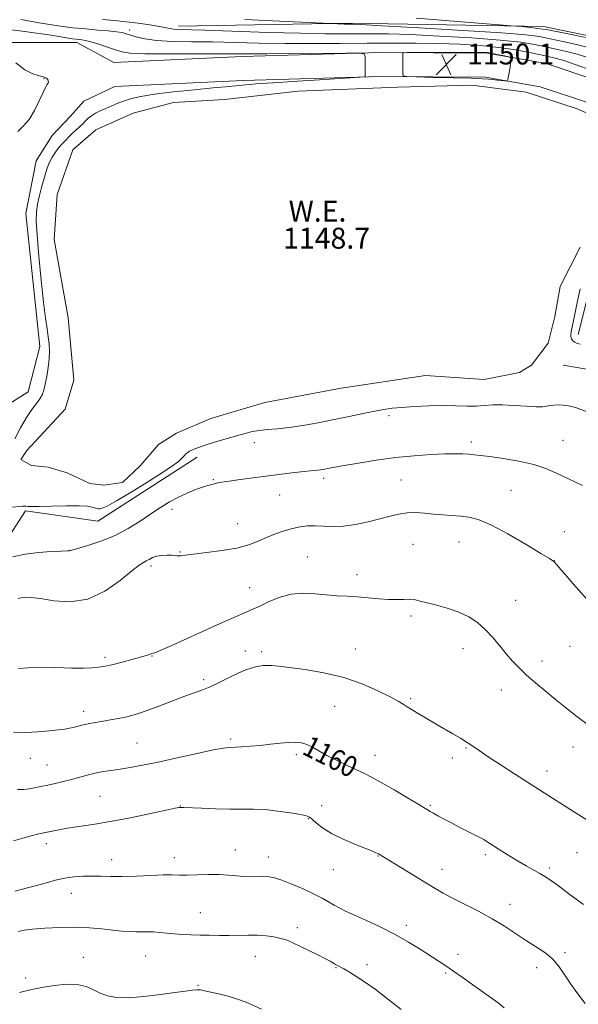
# Model space of a CAD drawing. Extents: x 2184800 to 2187700, y 359800 to 362700.
# Drawn here: x 2185174 to 2185387, y 360045 to 360422 of the extents above; entities that cross this region are included whole.
import ezdxf
from ezdxf.enums import TextEntityAlignment as Align

# ---------------------------------------------------------------- set-up
doc = ezdxf.new("R2010")
doc.units = 0
doc.header["$MEASUREMENT"] = 0
for name, color, linetype, lineweight in [('DTM HARD BREAKLINE', 7, 'Continuous', 0), ('DTM SPOT ELEVATION', 2, 'Continuous', 13), ('INDEX CONTOUR', 41, 'Continuous', 13), ('INDEX CONTOUR LABEL', 244, 'Continuous', 0), ('INTERMEDIATE CONTOUR', 44, 'Continuous', 0), ('POND', 7, 'Continuous', 0), ('SPOT ELEVATION', 7, 'Continuous', 0), ('WATER ELEVATION', 140, 'Continuous', 0)]:
    doc.layers.add(name, color=color, linetype=linetype, lineweight=lineweight)
doc.styles.add('Style-ITALICS', font='ITALICS.shx')

# ---------------------------------------------------------------- blocks, each defined once
blk = doc.blocks.new('SPOT')
at = {"layer": 'SPOT ELEVATION'}
for p, q in [((-3.91, -3.91), (3.82, 3.81)), ((-1.65, 3.77), (1.72, -3.93))]:
    blk.add_line(p, q, dxfattribs=at)

msp = doc.modelspace()

# ---------------------------------------------------------------- linework, layer by layer
at = {"layer": 'DTM HARD BREAKLINE'}
for points in [[(2185381.54, 360289.76, 1148.73), (2185393.47, 360287.68, 1148.79), (2185400.47, 360290.34, 1148.1), (2185412.65, 360309.86, 1147.04), (2185425.13, 360364.77, 1144.06), (2185424.37, 360396.46, 1142.15), (2185418.63, 360405.32, 1141.66), (2185402.4, 360413.39, 1141.37), (2185374.01, 360419.21, 1141.62), (2185299.73, 360420.41, 1143.82), (2185234.29, 360419.33, 1145.45)], [(2185000, 360412.34, 1161.566), (2185091.27, 360413.07, 1155.26), (2185195.39, 360413.04, 1150.59)], [(2185195.39, 360413.04, 1150.59), (2185209.57, 360405.39, 1151.32)], [(2185209.57, 360405.39, 1151.32), (2185258.75, 360407.75, 1150.49), (2185311.43, 360409.27, 1149.94), (2185352.59, 360408.97, 1150.22), (2185375.01, 360405.01, 1149.67), (2185394.34, 360398.59, 1149.51), (2185405.23, 360391.77, 1149.55), (2185410.14, 360378.59, 1149.55), (2185411.34, 360364.8, 1149.63), (2185403.23, 360327.16, 1150.69), (2185396.17, 360299.2, 1150.49)], [(2185210.01, 360396.2, 1151.32), (2185259.1, 360398.56, 1150.49), (2185311.53, 360400.07, 1149.94), (2185351.75, 360399.78, 1150.22), (2185372.75, 360396.07, 1149.67), (2185390.39, 360390.21, 1149.51), (2185397.7, 360385.63, 1149.55), (2185401.08, 360376.55, 1149.55), (2185402.05, 360365.38, 1149.63), (2185394.27, 360329.26, 1150.69), (2185387.25, 360301.45, 1150.49)], [(2185210.01, 360396.2, 1151.32), (2185198.06, 360390.67, 1151.28), (2185193.06, 360384.85, 1151.36)], [(2185241.53, 360254.49, 1150.53), (2185203.41, 360230.09, 1150.65), (2185175.84, 360234.06, 1150.14), (2185154.78, 360201.59, 1153.06), (2185135.57, 360172.01, 1155.5), (2185119.51, 360166.49, 1156.64), (2185105.53, 360169.81, 1156.87), (2185094.45, 360185.89, 1157.46), (2185086.26, 360201.55, 1158.21), (2185082.58, 360213.08, 1158.38), (2185085.49, 360226.65, 1157.66), (2185094.16, 360239.8, 1157.42), (2185115.59, 360251.89, 1155.97), (2185146.06, 360260.05, 1153.57), (2185176.77, 360279.53, 1150.73), (2185181.33, 360296.81, 1150.57), (2185175.9, 360347.64, 1150.65), (2185179.85, 360367.8, 1150.89), (2185186.05, 360377.46, 1151.38), (2185193.06, 360384.85, 1151.36)]]:
    msp.add_polyline3d(points, dxfattribs=at)
at = {"layer": 'DTM SPOT ELEVATION'}
for p in [(2185215.7, 360417.91, 1147.5), (2185182.92, 360399.22, 1152.1), (2185314.92, 360270.43, 1150.33), (2185346.39, 360260.39, 1151.6), (2185381.49, 360260.98, 1151.13), (2185263.38, 360260.05, 1150.62), (2185247.71, 360245.9, 1151.88), (2185289.92, 360246.49, 1152.37), (2185319.5, 360245.82, 1152.96), (2185361.49, 360241.88, 1153.02), (2185273.04, 360240.02, 1152.81), (2185231.84, 360234.64, 1152.49), (2185257.03, 360229.12, 1153.24), (2185381.92, 360226.11, 1153.27), (2185324.06, 360221.27, 1155.12), (2185341.6, 360222.09, 1154.84), (2185192.4, 360218.92, 1151.98), (2185234.88, 360218.25, 1153.91), (2185283.57, 360216.36, 1155.12), (2185223.82, 360212.97, 1154.35), (2185378.18, 360214.94, 1153.98), (2185302.57, 360209.57, 1155.51), (2185261.58, 360204.62, 1155.15), (2185363.28, 360199.84, 1155.17), (2185323.26, 360193.76, 1156.29), (2185384.15, 360182.21, 1155.2), (2185206.25, 360178.04, 1155.67), (2185224.16, 360178.53, 1156.05), (2185259.96, 360180.47, 1157.5), (2185266.14, 360180.18, 1157.65), (2185301.98, 360181.26, 1157.2), (2185343.19, 360181.28, 1156.64), (2185373.39, 360176.68, 1155.49), (2185243.99, 360169.44, 1157.69), (2185357.82, 360165.48, 1156.65), (2185294.13, 360159.26, 1158.98), (2185323.13, 360162.16, 1157.79), (2185198.1, 360157.42, 1157.49), (2185218.41, 360145.31, 1159.02), (2185254.23, 360146.79, 1159.73), (2185385.29, 360143.75, 1156.62), (2185279.43, 360140.87, 1160.34), (2185309.48, 360140.54, 1159.38), (2185344.31, 360143.3, 1158.13), (2185177.59, 360139.38, 1158.81), (2185183.97, 360136.81, 1159.14), (2185339.15, 360139.52, 1158.49), (2185375.3, 360134.52, 1157.45), (2185204.23, 360124.83, 1160.99), (2185234.98, 360121.19, 1161.96), (2185289.1, 360121.26, 1161.42), (2185330.67, 360121.41, 1159.84), (2185284, 360116.4, 1162.08), (2185183.75, 360106.8, 1162.48), (2185256.13, 360104.31, 1163.3), (2185351.79, 360102.53, 1160.33), (2185386.78, 360103.4, 1158.9), (2185208.78, 360100.61, 1163.36), (2185232.69, 360101.44, 1163.43), (2185268.66, 360101.69, 1163.34), (2185310.72, 360102.08, 1162.06), (2185293.61, 360096.89, 1162.77), (2185335.19, 360097.01, 1161.32), (2185376.21, 360097.46, 1159.69), (2185193.29, 360087.82, 1164.73), (2185361.22, 360083.55, 1161.4), (2185242.65, 360080.36, 1165.16), (2185279.77, 360074.62, 1165.6), (2185321.47, 360075.58, 1163.57), (2185382.15, 360065.08, 1161.79), (2185197.94, 360063.34, 1167.23), (2185221.73, 360063.87, 1166.86), (2185263.71, 360063.7, 1166.75), (2185341.23, 360064.46, 1163.49), (2185294.64, 360059.42, 1166.09), (2185306.49, 360060.49, 1165.49), (2185336.55, 360057.32, 1164.2), (2185371.41, 360059.35, 1162.43), (2185175.85, 360055.37, 1167.63), (2185241.82, 360052.68, 1167.88)]:
    msp.add_point(p, dxfattribs=at)
at = {"layer": 'INDEX CONTOUR'}
for points in [[(2185171.71, 360261.53, 1150), (2185173.897, 360265.72, 1150), (2185176.18, 360269.691, 1150), (2185178.233, 360272.763, 1150), (2185179.945, 360275.039, 1150), (2185181.257, 360276.823, 1150), (2185182.152, 360278.423, 1150), (2185182.776, 360280.178, 1150), (2185183.319, 360282.433, 1150), (2185183.915, 360285.404, 1150), (2185184.476, 360288.784, 1150), (2185184.861, 360292.127, 1150), (2185184.963, 360295.106, 1150), (2185184.818, 360297.836, 1150), (2185184.495, 360300.545, 1150), (2185184.051, 360303.568, 1150), (2185183.469, 360307.674, 1150), (2185182.718, 360313.742, 1150), (2185181.808, 360322.166, 1150), (2185180.905, 360331.41, 1150), (2185180.216, 360339.457, 1150), (2185179.909, 360344.843, 1150), (2185179.988, 360348.326, 1150), (2185180.419, 360351.222, 1150), (2185181.148, 360354.553, 1150), (2185182.061, 360358.17, 1150), (2185183.025, 360361.632, 1150), (2185183.947, 360364.594, 1150), (2185184.89, 360367.086, 1150), (2185185.955, 360369.236, 1150), (2185187.209, 360371.152, 1150), (2185188.571, 360372.869, 1150), (2185189.922, 360374.402, 1150), (2185191.182, 360375.777, 1150), (2185192.403, 360377.053, 1150), (2185193.674, 360378.297, 1150), (2185196.423, 360380.813, 1150), (2185197.681, 360382.008, 1150), (2185198.749, 360383.11, 1150), (2185199.779, 360384.128, 1150), (2185200.99, 360385.085, 1150), (2185202.548, 360386.006, 1150), (2185204.418, 360386.922, 1150), (2185206.519, 360387.872, 1150), (2185208.779, 360388.872, 1150), (2185211.162, 360389.875, 1150), (2185213.641, 360390.814, 1150), (2185216.329, 360391.649, 1150), (2185219.892, 360392.437, 1150), (2185225.136, 360393.259, 1150), (2185232.443, 360394.16, 1150), (2185240.487, 360395.032, 1150), (2185247.524, 360395.738, 1150), (2185252.263, 360396.178, 1150), (2185257.504, 360396.627, 1150), (2185260.042, 360396.87, 1150), (2185263.98, 360397.212, 1150), (2185270.454, 360397.693, 1150), (2185279.949, 360398.318, 1150), (2185290.377, 360398.968, 1150), (2185303.792, 360399.789, 1150), (2185305.556, 360399.939, 1150), (2185305.804, 360400.072, 1150), (2185305.782, 360400.935, 1150), (2185305.697, 360407.738, 1150), (2185305.416, 360408.697, 1150), (2185303.515, 360409.033, 1150), (2185298.363, 360409.033, 1150), (2185278.033, 360408.849, 1150), (2185268.183, 360408.783, 1150), (2185261.646, 360408.773, 1150), (2185256.635, 360408.787, 1150), (2185250.395, 360408.785, 1150), (2185241.087, 360408.741, 1150), (2185230.522, 360408.715, 1150), (2185221.429, 360408.782, 1150), (2185215.793, 360409.017, 1150), (2185212.624, 360409.48, 1150), (2185210.192, 360410.227, 1150), (2185207.163, 360411.261, 1150), (2185203.818, 360412.373, 1150), (2185200.837, 360413.301, 1150), (2185198.728, 360413.853, 1150), (2185197.297, 360414.111, 1150), (2185195.051, 360414.335, 1150), (2185193.782, 360414.487, 1150), (2185192.284, 360414.718, 1150), (2185190.13, 360415.095, 1150), (2185185.534, 360415.817, 1150), (2185176.365, 360417.117, 1150), (2185161.539, 360419.083, 1150)], [(2185354.561, 360398.901, 1150), (2185356.199, 360398.718, 1150), (2185359.134, 360398.404, 1150), (2185359.855, 360398.35, 1150), (2185360.157, 360398.477, 1150), (2185360.3, 360398.891, 1150), (2185360.494, 360399.677, 1150), (2185360.737, 360400.798, 1150), (2185360.987, 360402.195, 1150), (2185361.199, 360403.772, 1150), (2185361.363, 360405.288, 1150), (2185361.474, 360406.467, 1150), (2185361.481, 360407.125, 1150), (2185361.139, 360407.443, 1150), (2185360.156, 360407.694, 1150), (2185358.373, 360408.082, 1150), (2185356.192, 360408.543, 1150), (2185354.147, 360408.946, 1150), (2185352.475, 360409.189, 1150), (2185350.208, 360409.295, 1150), (2185346.08, 360409.315, 1150), (2185339.397, 360409.297, 1150), (2185325.337, 360409.232, 1150), (2185321.756, 360409.2, 1150), (2185320.43, 360409.109, 1150), (2185320.22, 360408.877, 1150), (2185320.183, 360408.42, 1150), (2185320.141, 360407.621, 1150), (2185320.112, 360406.36, 1150), (2185320.108, 360404.612, 1150), (2185320.135, 360401.213, 1150), (2185320.335, 360400.361, 1150), (2185321.67, 360400.02, 1150), (2185325.288, 360399.897, 1150), (2185331.78, 360399.755, 1150), (2185339.527, 360399.573, 1150), (2185346.36, 360399.386, 1150), (2185350.658, 360399.221, 1150), (2185353.012, 360399.065, 1150), (2185354.561, 360398.901, 1150)], [(2185387.984, 360318.873, 1150), (2185386.846, 360313.724, 1150), (2185385.912, 360309.25, 1150), (2185384.532, 360302.436, 1150), (2185384.404, 360301.503, 1150), (2185384.442, 360300.619, 1150), (2185384.717, 360299.793, 1150), (2185385.228, 360299.061, 1150), (2185385.956, 360298.467, 1150), (2185386.894, 360298.032, 1150), (2185388.073, 360297.685, 1150)], [(2185390.278, 360272.022, 1150), (2185386.245, 360273.54, 1150), (2185383.548, 360274.211, 1150), (2185381.521, 360274.422, 1150), (2185379.633, 360274.492, 1150), (2185377.88, 360274.463, 1150), (2185376.394, 360274.31, 1150), (2185375.17, 360274.038, 1150), (2185373.662, 360273.791, 1150), (2185371.187, 360273.74, 1150), (2185367.328, 360273.988, 1150), (2185362.717, 360274.357, 1150), (2185358.253, 360274.593, 1150), (2185354.595, 360274.522, 1150), (2185351.451, 360274.281, 1150), (2185348.29, 360274.081, 1150), (2185344.663, 360274.077, 1150), (2185340.435, 360274.179, 1150), (2185335.558, 360274.233, 1150), (2185330.101, 360274.127, 1150), (2185324.626, 360273.888, 1150), (2185319.818, 360273.579, 1150), (2185316.108, 360273.236, 1150), (2185312.919, 360272.788, 1150), (2185309.421, 360272.138, 1150), (2185304.974, 360271.223, 1150), (2185299.69, 360270.111, 1150), (2185293.869, 360268.909, 1150), (2185287.827, 360267.723, 1150), (2185281.943, 360266.671, 1150), (2185276.61, 360265.871, 1150), (2185272.127, 360265.392, 1150), (2185268.413, 360265.094, 1150), (2185265.295, 360264.788, 1150), (2185262.551, 360264.313, 1150), (2185259.786, 360263.624, 1150), (2185256.561, 360262.705, 1150), (2185252.627, 360261.57, 1150), (2185248.499, 360260.368, 1150), (2185244.884, 360259.276, 1150), (2185242.315, 360258.43, 1150), (2185240.629, 360257.79, 1150), (2185239.488, 360257.274, 1150), (2185238.599, 360256.802, 1150), (2185237.848, 360256.315, 1150), (2185237.161, 360255.755, 1150), (2185236.48, 360255.087, 1150), (2185235.116, 360253.619, 1150), (2185234.29, 360252.839, 1150), (2185232.562, 360251.557, 1150), (2185229.024, 360249.207, 1150), (2185223.217, 360245.507, 1150), (2185216.488, 360241.322, 1150), (2185210.632, 360237.794, 1150), (2185207.003, 360235.782, 1150), (2185205.178, 360234.99, 1150), (2185204.29, 360234.841, 1150), (2185203.606, 360234.854, 1150), (2185202.928, 360234.952, 1150), (2185202.189, 360235.159, 1150), (2185201.227, 360235.472, 1150), (2185199.477, 360235.79, 1150), (2185196.267, 360235.984, 1150), (2185191.295, 360235.97, 1150), (2185185.697, 360235.828, 1150), (2185180.969, 360235.682, 1150), (2185178.233, 360235.625, 1150), (2185177.076, 360235.642, 1150), (2185176.715, 360235.687, 1150), (2185176.107, 360235.801, 1150), (2185175.903, 360235.85, 1150), (2185175.463, 360235.872, 1150), (2185174.532, 360235.819, 1150), (2185170.799, 360235.466, 1150)], [(2185389.238, 360083.474, 1160), (2185384.245, 360087.25, 1160), (2185379.733, 360090.607, 1160), (2185376.639, 360092.835, 1160), (2185374.516, 360094.243, 1160), (2185372.573, 360095.392, 1160), (2185367.346, 360098.338, 1160), (2185364.25, 360100.132, 1160), (2185361.081, 360102.05, 1160), (2185358.079, 360103.921, 1160), (2185352.109, 360107.71, 1160), (2185351.112, 360108.324, 1160), (2185350.352, 360108.757, 1160), (2185349.387, 360109.254, 1160), (2185345.038, 360111.45, 1160), (2185341.759, 360113.126, 1160), (2185338.491, 360114.819, 1160), (2185335.732, 360116.28, 1160), (2185333.55, 360117.468, 1160), (2185331.906, 360118.391, 1160), (2185330.63, 360119.138, 1160), (2185326.309, 360121.747, 1160), (2185321.958, 360124.352, 1160), (2185316.788, 360127.407, 1160), (2185311.931, 360130.211, 1160), (2185308.206, 360132.25, 1160), (2185305.194, 360133.765, 1160), (2185302.164, 360135.186, 1160), (2185298.588, 360136.846, 1160), (2185294.744, 360138.681, 1160), (2185291.114, 360140.527, 1160), (2185288.069, 360142.231, 1160), (2185285.546, 360143.673, 1160), (2185283.374, 360144.744, 1160), (2185281.356, 360145.364, 1160), (2185279.199, 360145.587, 1160), (2185276.582, 360145.499, 1160), (2185273.29, 360145.188, 1160), (2185269.53, 360144.767, 1160), (2185265.61, 360144.349, 1160), (2185261.834, 360144.03, 1160), (2185258.474, 360143.816, 1160), (2185253.813, 360143.609, 1160), (2185251.518, 360143.334, 1160), (2185247.651, 360142.602, 1160), (2185241.413, 360141.254, 1160), (2185233.858, 360139.581, 1160), (2185226.498, 360137.982, 1160), (2185220.524, 360136.772, 1160), (2185215.827, 360135.917, 1160), (2185211.976, 360135.301, 1160), (2185208.585, 360134.806, 1160), (2185205.46, 360134.327, 1160), (2185202.455, 360133.759, 1160), (2185199.446, 360133.031, 1160), (2185193.327, 360131.349, 1160), (2185190.226, 360130.558, 1160), (2185187.185, 360129.838, 1160), (2185184.303, 360129.192, 1160), (2185181.663, 360128.619, 1160), (2185179.277, 360128.131, 1160), (2185177.139, 360127.739, 1160), (2185175.142, 360127.476, 1160), (2185172.777, 360127.445, 1160)]]:
    msp.add_polyline3d(points, dxfattribs=at)
at = {"layer": 'INTERMEDIATE CONTOUR'}
for points in [[(2185390.056, 360414.993, 1142), (2185382.749, 360416.526, 1142), (2185375.626, 360417.867, 1142), (2185369.935, 360418.708, 1142), (2185365.823, 360419.132, 1142), (2185361.424, 360419.413, 1142), (2185358.512, 360419.643, 1142), (2185325.279, 360422.417, 1142)], [(2185390.47, 360403.092, 1148), (2185386.06, 360404.706, 1148), (2185382.12, 360406.013, 1148), (2185379.021, 360406.928, 1148), (2185376.226, 360407.629, 1148), (2185372.975, 360408.355, 1148), (2185368.656, 360409.279, 1148), (2185363.258, 360410.294, 1148), (2185356.922, 360411.224, 1148), (2185349.793, 360411.931, 1148), (2185342.033, 360412.41, 1148), (2185333.81, 360412.696, 1148), (2185325.234, 360412.819, 1148), (2185316.195, 360412.829, 1148), (2185306.531, 360412.77, 1148), (2185296.183, 360412.692, 1148), (2185285.539, 360412.649, 1148), (2185275.097, 360412.696, 1148), (2185265.258, 360412.866, 1148), (2185256.043, 360413.089, 1148), (2185247.377, 360413.272, 1148), (2185239.261, 360413.366, 1148), (2185231.997, 360413.49, 1148), (2185225.961, 360413.807, 1148), (2185221.419, 360414.418, 1148), (2185218.176, 360415.186, 1148), (2185215.926, 360415.914, 1148), (2185214.308, 360416.45, 1148), (2185212.751, 360416.836, 1148), (2185210.628, 360417.157, 1148), (2185207.473, 360417.489, 1148), (2185203.442, 360417.851, 1148), (2185198.853, 360418.252, 1148), (2185193.903, 360418.724, 1148), (2185188.33, 360419.391, 1148), (2185181.754, 360420.405, 1148), (2185173.95, 360421.847, 1148)], [(2185390.566, 360407.419, 1146), (2185386.809, 360408.553, 1146), (2185382.846, 360409.588, 1146), (2185378.786, 360410.542, 1146), (2185374.74, 360411.441, 1146), (2185370.582, 360412.308, 1146), (2185365.252, 360413.157, 1146), (2185357.449, 360413.996, 1146), (2185346.499, 360414.819, 1146), (2185334.205, 360415.546, 1146), (2185322.99, 360416.082, 1146), (2185314.657, 360416.361, 1146), (2185308.521, 360416.445, 1146), (2185303.277, 360416.425, 1146), (2185297.664, 360416.393, 1146), (2185290.596, 360416.425, 1146), (2185281.034, 360416.6, 1146), (2185268.58, 360416.956, 1146), (2185244.358, 360417.76, 1146), (2185234.024, 360418.074, 1146), (2185232.359, 360418.184, 1146), (2185231.118, 360418.388, 1146), (2185229.558, 360418.714, 1146), (2185227.112, 360419.177, 1146), (2185223.412, 360419.773, 1146), (2185218.905, 360420.419, 1146), (2185214.243, 360421.013, 1146), (2185209.843, 360421.491, 1146), (2185205.188, 360421.926, 1146)], [(2185391.498, 360411.093, 1144), (2185386.672, 360412.249, 1144), (2185381.347, 360413.455, 1144), (2185376.504, 360414.526, 1144), (2185372.508, 360415.337, 1144), (2185367.243, 360416.019, 1144), (2185357.975, 360416.767, 1144), (2185343.205, 360417.706, 1144), (2185326.376, 360418.682, 1144), (2185312.171, 360419.469, 1144), (2185304.08, 360419.902, 1144), (2185300.845, 360420.061, 1144), (2185300.023, 360420.081, 1144), (2185298.875, 360420.085, 1144), (2185297.846, 360420.108, 1144), (2185292.49, 360420.295, 1144), (2185273.127, 360421.21, 1144), (2185259.688, 360421.861, 1144)], [(2185172.867, 360379.055, 1152), (2185175.004, 360381.184, 1152), (2185177.172, 360383.654, 1152), (2185179.248, 360387.064, 1152), (2185181.078, 360390.807, 1152), (2185182.501, 360393.977, 1152), (2185183.411, 360395.899, 1152), (2185183.924, 360396.827, 1152), (2185184.214, 360397.248, 1152), (2185184.417, 360397.575, 1152), (2185184.531, 360397.929, 1152), (2185184.517, 360398.354, 1152), (2185184.314, 360398.874, 1152), (2185183.768, 360399.42, 1152), (2185182.703, 360399.901, 1152), (2185180.978, 360400.324, 1152), (2185178.595, 360401.08, 1152), (2185175.594, 360402.658, 1152), (2185172.114, 360405.317, 1152)], [(2185388.879, 360243.666, 1152), (2185383.494, 360246.197, 1152), (2185379.004, 360248.404, 1152), (2185374.873, 360250.252, 1152), (2185370.24, 360251.789, 1152), (2185364.569, 360253.051, 1152), (2185358.611, 360254.042, 1152), (2185353.442, 360254.759, 1152), (2185349.843, 360255.214, 1152), (2185347.395, 360255.483, 1152), (2185345.387, 360255.655, 1152), (2185343.155, 360255.796, 1152), (2185340.247, 360255.871, 1152), (2185336.259, 360255.814, 1152), (2185330.922, 360255.568, 1152), (2185324.495, 360255.094, 1152), (2185317.376, 360254.358, 1152), (2185310.023, 360253.367, 1152), (2185303.192, 360252.294, 1152), (2185297.706, 360251.353, 1152), (2185294.137, 360250.707, 1152), (2185292.044, 360250.302, 1152), (2185289.643, 360249.817, 1152), (2185288.6, 360249.64, 1152), (2185287.564, 360249.51, 1152), (2185284.841, 360249.292, 1152), (2185282.387, 360249.047, 1152), (2185278.77, 360248.62, 1152), (2185257.911, 360245.979, 1152), (2185253.652, 360245.402, 1152), (2185250.946, 360244.978, 1152), (2185249.373, 360244.669, 1152), (2185247.104, 360244.153, 1152), (2185245.578, 360243.764, 1152), (2185243.524, 360243.127, 1152), (2185240.833, 360242.146, 1152), (2185237.681, 360240.839, 1152), (2185234.318, 360239.254, 1152), (2185230.927, 360237.42, 1152), (2185227.434, 360235.305, 1152), (2185223.699, 360232.86, 1152), (2185219.6, 360230.093, 1152), (2185215.07, 360227.245, 1152), (2185210.06, 360224.612, 1152), (2185204.668, 360222.443, 1152), (2185199.589, 360220.793, 1152), (2185193.491, 360219.05, 1152), (2185192.472, 360218.735, 1152), (2185192.297, 360218.721, 1152), (2185189.387, 360218.644, 1152), (2185185.617, 360218.5, 1152), (2185180.757, 360218.155, 1152), (2185175.637, 360217.473, 1152), (2185170.993, 360216.399, 1152)], [(2185390.679, 360200.144, 1154), (2185385.346, 360206.099, 1154), (2185379.058, 360213.432, 1154), (2185378.146, 360214.465, 1154), (2185377.888, 360214.709, 1154), (2185377.557, 360214.931, 1154), (2185376.246, 360215.742, 1154), (2185373.004, 360217.723, 1154), (2185367.313, 360221.159, 1154), (2185360.389, 360225.192, 1154), (2185353.882, 360228.67, 1154), (2185349.033, 360230.732, 1154), (2185345.446, 360231.654, 1154), (2185342.312, 360231.999, 1154), (2185335.465, 360232.499, 1154), (2185331.908, 360232.798, 1154), (2185328.441, 360233.133, 1154), (2185325.091, 360233.357, 1154), (2185321.85, 360233.288, 1154), (2185318.665, 360232.797, 1154), (2185315.288, 360231.96, 1154), (2185311.427, 360230.911, 1154), (2185306.915, 360229.793, 1154), (2185302.098, 360228.805, 1154), (2185297.45, 360228.161, 1154), (2185293.345, 360227.995, 1154), (2185289.766, 360228.123, 1154), (2185286.596, 360228.28, 1154), (2185283.704, 360228.242, 1154), (2185280.896, 360227.932, 1154), (2185277.962, 360227.32, 1154), (2185274.758, 360226.386, 1154), (2185271.397, 360225.197, 1154), (2185268.057, 360223.842, 1154), (2185264.793, 360222.411, 1154), (2185261.177, 360221.019, 1154), (2185256.656, 360219.785, 1154), (2185250.974, 360218.799, 1154), (2185245.047, 360218.05, 1154), (2185240.09, 360217.499, 1154), (2185236.995, 360217.112, 1154), (2185235.375, 360216.878, 1154), (2185234.525, 360216.791, 1154), (2185233.82, 360216.835, 1154), (2185232.955, 360216.946, 1154), (2185231.705, 360217.051, 1154), (2185229.941, 360217.08, 1154), (2185227.915, 360216.968, 1154), (2185225.971, 360216.658, 1154), (2185224.377, 360216.125, 1154), (2185223.096, 360215.479, 1154), (2185222.011, 360214.876, 1154), (2185220.92, 360214.325, 1154), (2185219.273, 360213.288, 1154), (2185216.432, 360211.088, 1154), (2185211.954, 360207.397, 1154), (2185206.182, 360203.297, 1154), (2185199.654, 360200.214, 1154), (2185192.929, 360199.176, 1154), (2185186.65, 360199.588, 1154), (2185181.483, 360200.454, 1154), (2185177.86, 360200.951, 1154), (2185175.273, 360200.96, 1154), (2185172.983, 360200.537, 1154)], [(2185391.727, 360151.674, 1156), (2185386.693, 360155.436, 1156), (2185382.463, 360158.777, 1156), (2185378.569, 360161.952, 1156), (2185374.667, 360165.152, 1156), (2185370.889, 360168.301, 1156), (2185367.489, 360171.26, 1156), (2185364.633, 360173.953, 1156), (2185362.14, 360176.563, 1156), (2185359.745, 360179.333, 1156), (2185357.229, 360182.422, 1156), (2185354.552, 360185.628, 1156), (2185351.728, 360188.659, 1156), (2185348.731, 360191.279, 1156), (2185345.406, 360193.483, 1156), (2185341.56, 360195.325, 1156), (2185337.153, 360196.849, 1156), (2185332.725, 360198.074, 1156), (2185326.348, 360199.675, 1156), (2185324.472, 360200.076, 1156), (2185322.721, 360200.23, 1156), (2185320.577, 360200.178, 1156), (2185317.91, 360200.07, 1156), (2185314.688, 360200.082, 1156), (2185310.931, 360200.334, 1156), (2185306.861, 360200.726, 1156), (2185302.754, 360201.099, 1156), (2185298.807, 360201.346, 1156), (2185294.913, 360201.555, 1156), (2185290.89, 360201.863, 1156), (2185286.6, 360202.31, 1156), (2185282.081, 360202.554, 1156), (2185277.42, 360202.154, 1156), (2185272.765, 360200.849, 1156), (2185268.523, 360199.086, 1156), (2185265.171, 360197.484, 1156), (2185262.821, 360196.421, 1156), (2185260.171, 360195.306, 1156), (2185255.558, 360193.305, 1156), (2185248.001, 360189.914, 1156), (2185231.727, 360182.543, 1156), (2185227.265, 360180.569, 1156), (2185225.301, 360179.757, 1156), (2185224.672, 360179.559, 1156), (2185224.143, 360179.461, 1156), (2185223.802, 360179.349, 1156), (2185223.191, 360179.11, 1156), (2185221.98, 360178.69, 1156), (2185219.802, 360178.037, 1156), (2185216.497, 360177.141, 1156), (2185212.736, 360176.171, 1156), (2185209.395, 360175.338, 1156), (2185207.093, 360174.797, 1156), (2185205.415, 360174.478, 1156), (2185203.688, 360174.253, 1156), (2185201.308, 360174.034, 1156), (2185197.951, 360173.886, 1156), (2185193.364, 360173.911, 1156), (2185187.422, 360174.129, 1156), (2185180.514, 360174.225, 1156), (2185173.159, 360173.803, 1156)], [(2185390.534, 360115.904, 1158), (2185385.513, 360119.133, 1158), (2185378.847, 360123.279, 1158), (2185363.266, 360133.26, 1158), (2185357.777, 360136.808, 1158), (2185352.874, 360140.024, 1158), (2185349.41, 360142.367, 1158), (2185346.949, 360144.061, 1158), (2185344.739, 360145.521, 1158), (2185342.183, 360147.081, 1158), (2185339.329, 360148.747, 1158), (2185333.513, 360152.104, 1158), (2185328.214, 360155.215, 1158), (2185325.836, 360156.625, 1158), (2185323.703, 360157.908, 1158), (2185321.876, 360159.039, 1158), (2185320.285, 360160.053, 1158), (2185318.335, 360161.222, 1158), (2185315.305, 360162.878, 1158), (2185310.657, 360165.214, 1158), (2185304.605, 360167.859, 1158), (2185297.554, 360170.302, 1158), (2185289.99, 360172.138, 1158), (2185282.741, 360173.391, 1158), (2185276.724, 360174.188, 1158), (2185272.592, 360174.656, 1158), (2185269.961, 360174.874, 1158), (2185268.186, 360174.916, 1158), (2185266.708, 360174.846, 1158), (2185265.307, 360174.668, 1158), (2185263.848, 360174.372, 1158), (2185262.183, 360173.925, 1158), (2185260.106, 360173.198, 1158), (2185257.397, 360172.039, 1158), (2185253.955, 360170.38, 1158), (2185250.152, 360168.506, 1158), (2185246.481, 360166.788, 1158), (2185243.255, 360165.474, 1158), (2185236.34, 360162.997, 1158), (2185231.721, 360161.242, 1158), (2185226.794, 360159.333, 1158), (2185222.379, 360157.661, 1158), (2185219.058, 360156.514, 1158), (2185216.468, 360155.769, 1158), (2185214.014, 360155.201, 1158), (2185211.247, 360154.63, 1158), (2185208.319, 360154.07, 1158), (2185205.53, 360153.58, 1158), (2185201.007, 360152.871, 1158), (2185199.096, 360152.52, 1158), (2185197.281, 360152.092, 1158), (2185194.017, 360151.22, 1158), (2185192.564, 360150.894, 1158), (2185190.839, 360150.603, 1158), (2185188.376, 360150.271, 1158), (2185184.859, 360149.857, 1158), (2185180.552, 360149.48, 1158), (2185175.864, 360149.285, 1158), (2185171.187, 360149.383, 1158)], [(2185389.971, 360045.707, 1162), (2185387.134, 360049.389, 1162), (2185384.422, 360053.047, 1162), (2185382.134, 360056.521, 1162), (2185379.983, 360059.727, 1162), (2185377.538, 360062.6, 1162), (2185374.479, 360065.121, 1162), (2185370.929, 360067.463, 1162), (2185367.122, 360069.847, 1162), (2185359.039, 360075.218, 1162), (2185354.361, 360078.09, 1162), (2185349.093, 360080.958, 1162), (2185343.784, 360083.649, 1162), (2185339.143, 360085.974, 1162), (2185335.604, 360087.849, 1162), (2185332.525, 360089.627, 1162), (2185310.816, 360102.854, 1162), (2185310.454, 360103.041, 1162), (2185309.858, 360103.32, 1162), (2185308.578, 360103.865, 1162), (2185302.104, 360106.473, 1162), (2185297.381, 360108.488, 1162), (2185292.91, 360110.671, 1162), (2185289.487, 360112.785, 1162), (2185287.104, 360114.639, 1162), (2185285.55, 360116.045, 1162), (2185284.516, 360116.902, 1162), (2185283.281, 360117.425, 1162), (2185281.023, 360117.909, 1162), (2185277.201, 360118.565, 1162), (2185272.391, 360119.264, 1162), (2185267.447, 360119.795, 1162), (2185262.988, 360120.011, 1162), (2185258.68, 360120.028, 1162), (2185253.954, 360120.028, 1162), (2185248.508, 360120.149, 1162), (2185243.11, 360120.346, 1162), (2185236.325, 360120.628, 1162), (2185235.266, 360120.657, 1162), (2185234.919, 360120.65, 1162), (2185234.52, 360120.598, 1162), (2185233.108, 360120.32, 1162), (2185229.669, 360119.595, 1162), (2185223.601, 360118.298, 1162), (2185215.96, 360116.709, 1162), (2185208.209, 360115.207, 1162), (2185201.557, 360114.085, 1162), (2185196.154, 360113.288, 1162), (2185191.891, 360112.676, 1162), (2185188.604, 360112.128, 1162), (2185185.934, 360111.6, 1162), (2185180.85, 360110.489, 1162), (2185177.966, 360109.802, 1162), (2185174.759, 360108.919, 1162), (2185171.238, 360107.805, 1162)], [(2185358.93, 360043.993, 1164), (2185356.648, 360045.907, 1164), (2185354.008, 360047.875, 1164), (2185346.968, 360052.861, 1164), (2185342.916, 360055.715, 1164), (2185339.198, 360058.293, 1164), (2185336.181, 360060.318, 1164), (2185326.81, 360066.401, 1164), (2185322.369, 360069.163, 1164), (2185317.276, 360072.058, 1164), (2185311.721, 360074.866, 1164), (2185306.284, 360077.402, 1164), (2185301.641, 360079.488, 1164), (2185298.268, 360081.02, 1164), (2185295.839, 360082.193, 1164), (2185293.833, 360083.279, 1164), (2185291.755, 360084.504, 1164), (2185289.262, 360085.937, 1164), (2185286.046, 360087.606, 1164), (2185281.977, 360089.482, 1164), (2185277.645, 360091.311, 1164), (2185273.819, 360092.781, 1164), (2185271.045, 360093.666, 1164), (2185268.963, 360094.07, 1164), (2185266.99, 360094.181, 1164), (2185262.041, 360094.162, 1164), (2185259.277, 360094.242, 1164), (2185256.476, 360094.474, 1164), (2185253.441, 360094.754, 1164), (2185249.904, 360094.939, 1164), (2185245.749, 360094.933, 1164), (2185241.45, 360094.823, 1164), (2185237.635, 360094.746, 1164), (2185234.673, 360094.79, 1164), (2185231.909, 360094.873, 1164), (2185228.432, 360094.861, 1164), (2185223.636, 360094.675, 1164), (2185218.131, 360094.415, 1164), (2185212.834, 360094.233, 1164), (2185208.435, 360094.232, 1164), (2185204.721, 360094.331, 1164), (2185201.252, 360094.402, 1164), (2185197.697, 360094.333, 1164), (2185194.146, 360094.081, 1164), (2185190.799, 360093.615, 1164), (2185187.746, 360092.921, 1164), (2185181.023, 360091.013, 1164), (2185176.606, 360089.884, 1164), (2185171.755, 360088.603, 1164)], [(2185319.552, 360043.354, 1166), (2185316.533, 360045.673, 1166), (2185313.142, 360048.322, 1166), (2185309.515, 360051.116, 1166), (2185305.924, 360053.739, 1166), (2185302.627, 360055.929, 1166), (2185299.805, 360057.639, 1166), (2185297.623, 360058.871, 1166), (2185295.213, 360060.17, 1166), (2185294.462, 360060.589, 1166), (2185293.608, 360061.099, 1166), (2185292.332, 360061.829, 1166), (2185290.315, 360062.9, 1166), (2185287.389, 360064.364, 1166), (2185280.776, 360067.583, 1166), (2185278.133, 360068.851, 1166), (2185275.851, 360069.828, 1166), (2185273.529, 360070.577, 1166), (2185270.851, 360071.15, 1166), (2185267.822, 360071.549, 1166), (2185264.526, 360071.767, 1166), (2185261.041, 360071.809, 1166), (2185253.716, 360071.684, 1166), (2185249.972, 360071.68, 1166), (2185246.25, 360071.74, 1166), (2185242.611, 360071.836, 1166), (2185239.112, 360071.958, 1166), (2185235.792, 360072.113, 1166), (2185232.687, 360072.325, 1166), (2185229.824, 360072.596, 1166), (2185227.198, 360072.862, 1166), (2185224.796, 360073.045, 1166), (2185222.581, 360073.094, 1166), (2185220.419, 360073.07, 1166), (2185218.153, 360073.07, 1166), (2185215.625, 360073.17, 1166), (2185212.689, 360073.392, 1166), (2185209.198, 360073.74, 1166), (2185205.038, 360074.194, 1166), (2185200.218, 360074.619, 1166), (2185194.774, 360074.852, 1166), (2185188.868, 360074.781, 1166), (2185183.172, 360074.493, 1166), (2185178.478, 360074.126, 1166), (2185175.31, 360073.762, 1166), (2185173.101, 360073.254, 1166)], [(2185266.077, 360043.505, 1168), (2185260.181, 360046.125, 1168), (2185256.937, 360047.366, 1168), (2185253.276, 360048.45, 1168), (2185249.613, 360049.353, 1168), (2185244.305, 360050.567, 1168), (2185242.736, 360050.863, 1168), (2185241.317, 360050.947, 1168), (2185239.564, 360050.81, 1168), (2185236.961, 360050.45, 1168), (2185232.982, 360049.86, 1168), (2185227.382, 360049.081, 1168), (2185221.047, 360048.339, 1168), (2185215.143, 360047.906, 1168), (2185210.567, 360047.996, 1168), (2185207.123, 360048.588, 1168), (2185204.342, 360049.601, 1168), (2185201.768, 360050.905, 1168), (2185198.99, 360052.157, 1168), (2185195.607, 360052.967, 1168), (2185191.401, 360053.058, 1168), (2185186.876, 360052.615, 1168), (2185182.72, 360051.943, 1168), (2185179.463, 360051.293, 1168), (2185177.01, 360050.73, 1168), (2185173.431, 360049.849, 1168)]]:
    msp.add_polyline3d(points, dxfattribs=at)
at = {"layer": 'POND'}
msp.add_polyline3d([(2185388.02, 360334.79, 1148.73), (2185380.37, 360319.79, 1148.73), (2185378.29, 360308.27, 1148.73), (2185375.79, 360298.19, 1148.73), (2185369.4, 360289.77, 1148.73), (2185364.86, 360286.9, 1148.73), (2185351.27, 360284.26, 1148.73), (2185328.85, 360285.75, 1148.73), (2185296.53, 360280.89, 1148.73), (2185267.3, 360275.4, 1148.73), (2185246.71, 360269.27, 1148.73), (2185233.53, 360263.74, 1148.73), (2185226.73, 360259.44, 1148.73), (2185219.71, 360251.22, 1148.73), (2185212.91, 360244.86, 1148.73), (2185205.7, 360243.85, 1148.73), (2185200.35, 360244.48, 1148.73), (2185191.72, 360248.61, 1148.73), (2185184.52, 360250.69, 1148.73), (2185178.14, 360251.32, 1148.73), (2185174.03, 360253.59, 1148.73), (2185176.31, 360257.08, 1148.73), (2185190.95, 360272.9, 1148.73), (2185194.27, 360284, 1148.73), (2185192.06, 360307.87, 1148.73), (2185186.78, 360337.72, 1148.73), (2185187.85, 360355, 1148.73), (2185193.85, 360372.07, 1148.73), (2185202.72, 360379.66, 1148.73), (2185216.93, 360386.01, 1148.73), (2185232.37, 360390.09, 1148.73), (2185251.93, 360391.28, 1148.73), (2185280.12, 360394.5, 1148.73), (2185318.19, 360396.06, 1148.73), (2185346.59, 360396.82, 1148.73), (2185367.37, 360394.1, 1148.73), (2185386.9, 360387.68, 1148.73), (2185395.74, 360383.75, 1148.73)], dxfattribs=at)

# ---------------------------------------------------------------- block references
at = {"layer": 'SPOT ELEVATION'}
msp.add_blockref('SPOT', (2185336.771, 360404.681, 1150.115), dxfattribs=at)

# ---------------------------------------------------------------- texts
at = {"layer": 'INDEX CONTOUR LABEL', "style": 'Style-ITALICS', "width": 0.875}
msp.add_text('1160', height=8, rotation=333.2, dxfattribs=at).set_placement((2185282.988, 360144.862, 1160), align=Align.MIDDLE_LEFT)
at = {"layer": 'SPOT ELEVATION', "style": 'Style-ITALICS'}
msp.add_text('1150.1', height=8, dxfattribs=at).set_placement((2185344.771, 360404.681, 1150.115))
at = {"layer": 'WATER ELEVATION', "style": 'Style-ITALICS'}
for s, p in [('W.E.', (2185276.49, 360344.611, 1148.73)), ('1148.7', (2185274.324, 360334.264, 1148.73))]:
    msp.add_text(s, height=8, dxfattribs=at).set_placement(p)

doc.saveas('drawing.dxf')
